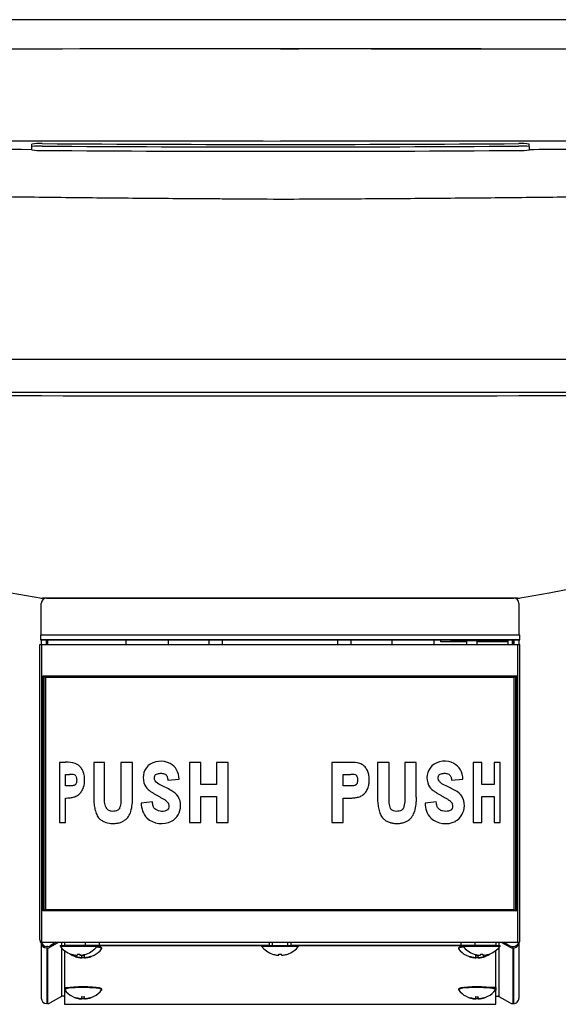
# Model space of a CAD drawing. Units: inches. Extents: x -7.7 to 22.6, y -48 to 11.1.
# Drawn here: x 5.3 to 11.8, y -21.7 to -9.8 of the extents above; entities that cross this region are included whole.
import ezdxf

# ---------------------------------------------------------------- set-up
doc = ezdxf.new("R2010")
doc.units = ezdxf.units.IN
doc.header["$MEASUREMENT"] = 0
doc.layers.add('20', color=7, linetype='Continuous')

msp = doc.modelspace()

# ---------------------------------------------------------------- linework, layer by layer
at = {"layer": '20', "color": 7, "linetype": 'Continuous'}
for p, q in [((8.406, -9.837), (1.295, -9.837)), ((15.516, -9.837), (8.406, -9.837)), ((5.405, -11.367), (5.405, -11.337)), ((5.405, -11.406), (5.405, -11.367)), ((11.405, -11.367), (11.405, -11.337)), ((11.405, -11.367), (11.405, -11.406)), ((16.812, -14.334), (-0.012, -14.334)), ((11.265, -16.814), (5.536, -16.814)), ((5.583, -16.814), (11.218, -16.814)), ((5.52, -17.254), (5.52, -16.876)), ((11.28, -16.876), (11.28, -17.254)), ((5.51, -17.254), (11.29, -17.254)), ((5.51, -17.254), (5.51, -17.315)), ((5.51, -17.315), (11.29, -17.315)), ((5.52, -17.314), (11.28, -17.314)), ((5.52, -17.315), (5.52, -17.374)), ((5.58, -17.315), (5.58, -17.374)), ((5.583, -17.315), (5.583, -17.374)), ((5.6, -17.374), (5.6, -17.315)), ((6.54, -17.315), (6.54, -17.374)), ((7.05, -17.315), (7.05, -17.374)), ((7.543, -17.374), (7.543, -17.315)), ((7.705, -17.374), (7.705, -17.315)), ((9.096, -17.374), (9.096, -17.315)), ((9.257, -17.374), (9.257, -17.315)), ((9.75, -17.374), (9.75, -17.315)), ((10.26, -17.374), (10.26, -17.315)), ((10.34, -17.341), (10.34, -17.315)), ((10.46, -17.315), (10.46, -17.325)), ((10.46, -17.325), (11.15, -17.325)), ((10.46, -17.325), (10.46, -17.341)), ((10.65, -17.325), (10.65, -17.374)), ((10.775, -17.374), (10.775, -17.325)), ((11.15, -17.315), (11.15, -17.325)), ((11.15, -17.341), (11.15, -17.325)), ((11.2, -17.315), (11.2, -17.374)), ((11.218, -17.374), (11.218, -17.315)), ((11.22, -17.315), (11.22, -17.374)), ((11.28, -17.315), (11.28, -17.374)), ((11.29, -17.315), (11.29, -17.254)), ((5.504, -17.374), (5.526, -17.374)), ((5.504, -20.934), (5.504, -17.374)), ((5.526, -17.374), (8.398, -17.374)), ((5.526, -20.964), (5.526, -17.374)), ((8.398, -17.374), (11.269, -17.374)), ((10.46, -17.341), (10.34, -17.341)), ((10.65, -17.341), (10.46, -17.341)), ((11.15, -17.341), (10.775, -17.341)), ((11.15, -17.374), (11.15, -17.341)), ((11.269, -17.374), (11.291, -17.374)), ((11.269, -20.964), (11.269, -17.374)), ((11.291, -20.934), (11.291, -17.374)), ((5.54, -20.584), (5.54, -17.754)), ((8.398, -17.754), (5.54, -17.754)), ((5.556, -20.583), (5.556, -17.754)), ((5.572, -17.77), (5.572, -20.568)), ((8.398, -17.77), (5.572, -17.77)), ((11.255, -17.754), (8.398, -17.754)), ((11.223, -17.77), (8.398, -17.77)), ((11.223, -20.568), (11.223, -17.77)), ((11.239, -17.754), (11.239, -20.583)), ((11.255, -17.754), (11.255, -20.584)), ((5.813, -18.794), (5.739, -18.794)), ((5.739, -18.794), (5.739, -19.519)), ((6.281, -18.794), (6.153, -18.794)), ((6.153, -18.794), (6.153, -19.213)), ((6.281, -19.212), (6.281, -18.794)), ((6.621, -18.794), (6.481, -18.794)), ((6.481, -18.794), (6.481, -19.212)), ((6.621, -19.213), (6.621, -18.794)), ((7.306, -18.794), (7.306, -19.519)), ((7.445, -18.794), (7.306, -18.794)), ((7.445, -19.061), (7.445, -18.794)), ((7.772, -18.794), (7.634, -18.794)), ((7.634, -18.794), (7.634, -19.061)), ((7.772, -19.519), (7.772, -18.794)), ((9.022, -18.794), (9.022, -19.519)), ((9.246, -18.794), (9.022, -18.794)), ((9.576, -18.794), (9.576, -19.213)), ((9.714, -18.794), (9.576, -18.794)), ((9.714, -19.212), (9.714, -18.794)), ((10.043, -18.794), (9.904, -18.794)), ((9.904, -18.794), (9.904, -19.212)), ((10.043, -19.213), (10.043, -18.794)), ((10.832, -18.794), (10.729, -18.794)), ((10.729, -18.794), (10.729, -19.519)), ((10.832, -19.061), (10.832, -18.794)), ((11.055, -18.794), (10.981, -18.794)), ((10.981, -18.794), (10.981, -19.061)), ((11.055, -19.519), (11.055, -18.794)), ((5.813, -19.078), (5.813, -18.939)), ((5.813, -18.939), (5.859, -18.939)), ((5.921, -18.944), (5.924, -18.945)), ((7.046, -19.01), (7.181, -18.998)), ((9.161, -19.078), (9.161, -18.939)), ((9.161, -18.939), (9.251, -18.939)), ((9.309, -18.944), (9.312, -18.945)), ((10.469, -19.01), (10.604, -18.998)), ((5.867, -19.078), (5.813, -19.078)), ((7.634, -19.061), (7.445, -19.061)), ((9.255, -19.078), (9.161, -19.078)), ((10.981, -19.061), (10.832, -19.061)), ((5.813, -19.519), (5.813, -19.224)), ((5.813, -19.224), (5.82, -19.224)), ((6.282, -19.255), (6.281, -19.212)), ((7.445, -19.519), (7.445, -19.207)), ((7.445, -19.207), (7.634, -19.207)), ((7.634, -19.207), (7.634, -19.519)), ((9.161, -19.519), (9.161, -19.224)), ((9.161, -19.224), (9.253, -19.224)), ((9.715, -19.255), (9.714, -19.212)), ((10.832, -19.519), (10.832, -19.207)), ((10.832, -19.207), (10.981, -19.207)), ((10.981, -19.207), (10.981, -19.519)), ((6.86, -19.272), (6.726, -19.286)), ((10.283, -19.272), (10.149, -19.286)), ((5.739, -19.519), (5.813, -19.519)), ((7.306, -19.519), (7.445, -19.519)), ((7.634, -19.519), (7.772, -19.519)), ((9.022, -19.519), (9.161, -19.519)), ((10.729, -19.519), (10.832, -19.519)), ((10.981, -19.519), (11.055, -19.519)), ((8.398, -20.584), (5.54, -20.584)), ((5.572, -20.568), (8.398, -20.568)), ((8.398, -20.568), (11.223, -20.568)), ((11.255, -20.584), (8.398, -20.584)), ((5.507, -20.964), (5.526, -20.964)), ((5.52, -20.968), (5.52, -20.964)), ((5.52, -20.968), (5.52, -21.639)), ((5.526, -20.964), (8.398, -20.964)), ((5.597, -21.014), (5.585, -21.014)), ((5.732, -20.964), (5.626, -21.024)), ((5.701, -20.964), (5.629, -21.005)), ((5.746, -21.003), (5.8, -21.003)), ((5.746, -21.003), (5.746, -21.011)), ((5.746, -21.011), (6.194, -21.011)), ((5.764, -20.964), (5.764, -21.003)), ((5.8, -20.964), (5.8, -21.003)), ((6.05, -21.003), (5.8, -21.003)), ((6.05, -20.964), (6.05, -21.003)), ((6.22, -21.003), (6.05, -21.003)), ((6.194, -21.011), (6.194, -21.003)), ((6.194, -21.003), (8.176, -21.003)), ((6.22, -20.964), (6.22, -21.003)), ((8.27, -21.003), (6.22, -21.003)), ((8.176, -21.003), (8.624, -21.003)), ((8.176, -21.003), (8.176, -21.011)), ((8.176, -21.011), (8.624, -21.011)), ((8.27, -20.964), (8.27, -21.003)), ((8.305, -20.964), (8.305, -21.003)), ((8.398, -20.964), (11.269, -20.964)), ((8.495, -21.003), (8.495, -20.964)), ((8.53, -20.964), (8.53, -21.003)), ((10.58, -21.003), (8.53, -21.003)), ((8.624, -21.011), (8.624, -21.003)), ((8.624, -21.003), (10.606, -21.003)), ((10.58, -20.964), (10.58, -21.003)), ((10.75, -21.003), (10.58, -21.003)), ((10.606, -21.003), (10.606, -21.011)), ((10.606, -21.011), (11.054, -21.011)), ((10.75, -20.964), (10.75, -21.003)), ((11, -21.003), (10.75, -21.003)), ((11, -20.964), (11, -21.003)), ((11, -21.003), (11.054, -21.003)), ((11.037, -20.964), (11.037, -21.003)), ((11.054, -21.011), (11.054, -21.003)), ((11.068, -20.964), (11.174, -21.024)), ((11.1, -20.964), (11.171, -21.005)), ((11.204, -21.014), (11.215, -21.014)), ((11.269, -20.964), (11.289, -20.964)), ((11.28, -20.968), (11.28, -20.964)), ((11.28, -20.968), (11.28, -21.639)), ((5.594, -21.033), (5.585, -21.033)), ((5.585, -21.033), (5.585, -21.703)), ((5.594, -21.033), (5.594, -21.703)), ((5.764, -21.031), (5.764, -21.616)), ((5.8, -21.064), (5.8, -21.509)), ((5.879, -21.106), (5.879, -21.106)), ((5.936, -21.134), (5.934, -21.137)), ((5.955, -21.106), (5.955, -21.117)), ((5.985, -21.106), (5.985, -21.117)), ((6.01, -21.141), (6.01, -21.124)), ((6.04, -21.141), (6.04, -21.124)), ((6.062, -21.106), (6.062, -21.106)), ((6.117, -21.137), (6.115, -21.134)), ((6.249, -21.042), (6.249, -21.034)), ((8.309, -21.106), (8.309, -21.106)), ((8.385, -21.117), (8.385, -21.106)), ((8.415, -21.117), (8.415, -21.106)), ((8.492, -21.106), (8.492, -21.106)), ((10.551, -21.034), (10.551, -21.042)), ((10.686, -21.134), (10.684, -21.137)), ((10.739, -21.106), (10.739, -21.106)), ((10.76, -21.141), (10.76, -21.124)), ((10.79, -21.141), (10.79, -21.124)), ((10.815, -21.106), (10.815, -21.117)), ((10.845, -21.106), (10.845, -21.117)), ((10.867, -21.137), (10.865, -21.134)), ((10.922, -21.106), (10.922, -21.106)), ((11, -21.509), (11, -21.064)), ((11.037, -21.031), (11.037, -21.616)), ((11.207, -21.033), (11.207, -21.703)), ((11.207, -21.033), (11.215, -21.033)), ((11.215, -21.033), (11.215, -21.703)), ((5.981, -21.149), (5.982, -21.145)), ((6.01, -21.147), (6.01, -21.152)), ((6.04, -21.152), (6.04, -21.147)), ((6.069, -21.145), (6.07, -21.149)), ((10.731, -21.149), (10.732, -21.145)), ((10.76, -21.147), (10.76, -21.152)), ((10.79, -21.152), (10.79, -21.147)), ((10.819, -21.145), (10.82, -21.149)), ((5.8, -21.509), (5.873, -21.509)), ((5.8, -21.509), (5.8, -21.541)), ((5.8, -21.541), (5.8, -21.712)), ((5.803, -21.541), (5.8, -21.541)), ((5.801, -21.529), (5.801, -21.537)), ((6.249, -21.537), (6.249, -21.529)), ((10.551, -21.529), (10.551, -21.537)), ((11, -21.509), (10.928, -21.509)), ((10.997, -21.541), (11, -21.541)), ((10.999, -21.537), (10.999, -21.529)), ((11, -21.509), (11, -21.541)), ((11, -21.712), (11, -21.541)), ((5.594, -21.703), (5.585, -21.703)), ((5.764, -21.616), (5.626, -21.695)), ((5.8, -21.614), (5.771, -21.614)), ((5.8, -21.712), (11, -21.712)), ((5.936, -21.629), (5.934, -21.632)), ((5.981, -21.644), (5.982, -21.64)), ((6.01, -21.637), (6.01, -21.619)), ((6.01, -21.642), (6.01, -21.648)), ((6.04, -21.637), (6.04, -21.619)), ((6.04, -21.648), (6.04, -21.642)), ((6.069, -21.64), (6.07, -21.644)), ((6.117, -21.632), (6.115, -21.629)), ((10.686, -21.629), (10.684, -21.632)), ((10.731, -21.644), (10.732, -21.64)), ((10.76, -21.637), (10.76, -21.619)), ((10.76, -21.642), (10.76, -21.648)), ((10.79, -21.637), (10.79, -21.619)), ((10.79, -21.648), (10.79, -21.642)), ((10.819, -21.64), (10.82, -21.644)), ((10.867, -21.632), (10.865, -21.629)), ((11, -21.614), (11.029, -21.614)), ((11.037, -21.616), (11.174, -21.695)), ((11.207, -21.703), (11.215, -21.703))]:
    msp.add_line(p, q, dxfattribs=at)
for centre, radius, start, end in [((7.808, -1604.667), 1594.478, 89.978547, 90.231513), ((7.64, -1504.474), 1494.285, 89.970642, 90.239467), ((9.174, -1511.021), 1500.832, 89.760595, 90.029347), ((9.043, -1574.462), 1564.272, 89.766548, 90.023329), ((8.406, 388.216), 399.628, 268.99348, 269.57), ((6.333, -554.666), 543.366, 89.78141, 90.49562), ((5.495, -11.932), 0.602, 86.6124, 98.548), ((5.495, -11.962), 0.602, 86.6124, 98.5481), ((8.406, 388.58), 399.951, 269.58813, 270.41187), ((8.406, 388.58), 399.921, 269.5881, 270.4119), ((10.405, -585.075), 573.775, 89.81205, 90.199657), ((11.316, -11.931), 0.601, 81.4483, 93.3912), ((11.316, -11.961), 0.601, 81.4483, 93.3912), ((8.406, 388.216), 399.628, 270.42946, 270.56857), ((5.504, -10.812), 0.602, 260.614, 272.547), ((8.406, 388.58), 400.004, 269.58819, 270.41181), ((11.306, -10.783), 0.631, 267.7277, 279.1113), ((8.4, 1361.657), 1376.031, 269.651562, 270.348499), ((7.426, -4.977), 11.988, 232.2274, 260.8795), ((9.376, -4.979), 11.986, 279.1186, 307.7547), ((5.536, -16.684), 0.13, 260.8293, 270.0054), ((5.583, -16.876), 0.0625, 90, 180), ((11.218, -16.876), 0.0625, 0, 90), ((11.265, -16.684), 0.13, 269.9047, 279.0916), ((5.554, -17.772), 0.0189, 8.7212, 81.2569), ((11.242, -17.772), 0.0189, 98.7431, 171.2788), ((5.83, -19.152), 0.359, 73.8015, 92.673), ((6.954, -18.98), 0.205, 136.1196, 205.7358), ((6.962, -19.026), 0.245, 62.7456, 129.7804), ((6.99, -18.972), 0.185, 28.9079, 62.649), ((9.263, -19.149), 0.355, 73.7173, 92.7572), ((10.377, -18.98), 0.206, 136.1871, 205.6683), ((10.385, -19.022), 0.242, 62.2113, 130.3147), ((10.412, -18.972), 0.185, 28.9079, 62.649), ((5.87, -19.212), 0.273, 79.1372, 92.2336), ((5.896, -18.981), 0.0457, 24.8618, 52.5515), ((6.935, -18.999), 0.246, 0.2976, 28.2577), ((9.26, -19.193), 0.254, 78.8313, 91.8552), ((10.358, -18.999), 0.246, 0.2626, 28.2927), ((6.923, -18.991), 0.173, 206.6586, 235.0293), ((10.346, -18.991), 0.173, 206.6586, 235.0293), ((6.002, -19.227), 0.619, 345.1656, 1.3273), ((7.002, -19.316), 0.201, 33.1057, 64.7864), ((6.972, -19.316), 0.228, 330.7754, 28.9738), ((9.425, -19.227), 0.619, 345.1678, 1.3251), ((10.425, -19.316), 0.202, 33.1342, 64.7578), ((10.394, -19.316), 0.228, 330.8592, 28.89), ((6.977, -19.293), 0.251, 178.2391, 223.2339), ((7.004, -19.322), 0.0597, 312.3672, 26.1907), ((10.402, -19.292), 0.253, 178.4625, 223.0105), ((10.426, -19.322), 0.0597, 312.3411, 26.2168), ((6.409, -19.331), 0.199, 305.8574, 344.0394), ((6.972, -19.263), 0.269, 228.6721, 296.1648), ((7, -19.331), 0.196, 297.5008, 330.5039), ((9.832, -19.331), 0.198, 305.7463, 344.1505), ((10.395, -19.263), 0.27, 228.7086, 296.1283), ((10.423, -19.331), 0.195, 297.4715, 330.5331), ((5.554, -20.565), 0.0189, 278.7431, 351.2788), ((11.242, -20.565), 0.0189, 188.7212, 261.2569), ((5.585, -20.949), 0.065, 193.3424, 270), ((5.597, -20.949), 0.065, 270, 300), ((5.97, -20.838), 0.283, 217.6723, 251.1361), ((5.97, -20.838), 0.283, 288.8639, 322.3278), ((8.4, -20.838), 0.283, 217.6723, 251.1361), ((8.4, -20.838), 0.283, 288.8639, 322.3278), ((10.83, -20.838), 0.283, 217.6723, 251.1361), ((10.83, -20.838), 0.283, 288.8639, 322.3278), ((11.204, -20.949), 0.065, 240, 270), ((11.215, -20.949), 0.065, 270, 346.6577), ((6.025, -20.87), 0.283, 233.5285, 266.6093), ((5.97, -20.838), 0.283, 251.152, 260.9658), ((5.97, -20.785), 0.321, 267.3176, 272.6825), ((6.025, -20.777), 0.348, 267.5261, 272.474), ((5.97, -20.838), 0.283, 279.0343, 288.8481), ((6.025, -20.87), 0.283, 273.4865, 321.9946), ((8.4, -20.838), 0.283, 251.152, 260.9658), ((8.4, -20.785), 0.321, 267.3176, 272.6825), ((8.4, -20.838), 0.283, 279.0343, 288.8481), ((10.775, -20.87), 0.283, 218.0054, 266.6093), ((10.83, -20.838), 0.283, 251.152, 260.9658), ((10.775, -20.777), 0.348, 267.5261, 272.474), ((10.775, -20.87), 0.283, 273.4865, 306.4715), ((10.83, -20.785), 0.321, 267.3176, 272.6825), ((10.83, -20.838), 0.283, 279.0343, 288.8481), ((6.017, -20.975), 0.177, 258.2681, 267.8322), ((6.025, -20.845), 0.302, 267.1491, 272.851), ((6.026, -20.912), 0.241, 273.4312, 280.4686), ((10.767, -20.975), 0.177, 258.2681, 267.8322), ((10.775, -20.845), 0.302, 267.1491, 272.851), ((10.776, -20.912), 0.241, 273.4312, 280.4686), ((6.025, -21.365), 0.283, 218.0054, 266.6093), ((6.025, -21.365), 0.283, 273.4865, 321.9946), ((10.775, -21.365), 0.283, 218.0054, 266.6093), ((10.775, -21.365), 0.283, 273.4865, 321.9946), ((6.017, -21.47), 0.177, 258.2681, 267.8322), ((6.025, -21.272), 0.348, 267.5261, 272.474), ((6.025, -21.34), 0.302, 267.1491, 272.851), ((6.026, -21.407), 0.241, 273.4312, 280.4686), ((10.767, -21.47), 0.177, 258.2681, 267.8322), ((10.775, -21.272), 0.348, 267.5261, 272.474), ((10.775, -21.34), 0.302, 267.1491, 272.851), ((10.776, -21.407), 0.241, 273.4312, 280.4686)]:
    msp.add_arc(centre, radius, start, end, dxfattribs=at)
for centre, major_axis, ratio, start_param, end_param in [((5.507, -20.934), (0, 0.03), 0.087489, 1.570796, 3.141593), ((5.585, -20.968), (0.065, 0), 0.992543, 3.141593, 4.712389), ((6.025, -21.034), (0.224, 0), 0.121897, 0, 0.742756), ((10.775, -21.034), (0.224, 0), 0.121897, 2.398836, 3.141593), ((11.215, -20.968), (-0.065, 0), 0.992543, 1.570796, 3.141593), ((11.289, -20.934), (0, -0.03), 0.087489, 0, 1.570796), ((5.594, -20.968), (0.065, 0), 0.992543, 4.712389, 5.235988), ((6.073, -20.897), (-0.138, -0.241), 0.060949, -0.160008, -0.051914), ((6.025, -20.868), (-0.283, 0), 0.992543, 1.241836, 1.413119), ((6.025, -20.872), (-0.283, 0), 0.992543, 1.241836, 1.413119), ((6.025, -20.868), (0.283, 0), 0.992543, 4.870066, 5.041349), ((6.025, -20.872), (0.283, 0), 0.992543, 4.870066, 5.041349), ((5.978, -20.897), (0.138, -0.241), 0.060949, 0.051914, 0.160008), ((6.025, -21.042), (0.224, 0), 0.121897, 0, 0.776783), ((6.025, -21.042), (0.224, 0), 0.121897, 6.188217, 6.283185), ((10.775, -21.042), (0.224, 0), 0.121897, 2.36481, 3.236561), ((10.823, -20.897), (-0.138, -0.241), 0.060949, -0.160008, -0.051914), ((10.775, -20.868), (-0.283, 0), 0.992543, 1.241836, 1.413119), ((10.775, -20.872), (-0.283, 0), 0.992543, 1.241836, 1.413119), ((10.775, -20.868), (0.283, 0), 0.992543, 4.870066, 5.041349), ((10.775, -20.872), (0.283, 0), 0.992543, 4.870066, 5.041349), ((10.728, -20.897), (0.138, -0.241), 0.060949, 0.051914, 0.160008), ((11.207, -20.968), (-0.065, 0), 0.992543, 1.047198, 1.570796), ((6.025, -21.537), (0.224, 0), 0.121897, 0, 3.236561), ((6.025, -21.529), (0.224, 0), 0.121897, 0, 3.141593), ((6.025, -21.537), (0.224, 0), 0.121897, 6.188217, 6.283185), ((10.775, -21.537), (0.224, 0), 0.121897, 0, 3.236561), ((10.775, -21.529), (0.224, 0), 0.121897, 0, 3.141593), ((10.775, -21.537), (0.224, 0), 0.121897, 6.188217, 6.283185), ((5.585, -21.639), (0.065, 0), 0.992543, 3.141593, 4.712389), ((5.594, -21.639), (0.065, 0), 0.992543, 4.712389, 5.235988), ((5.771, -21.629), (0.015, 0), 0.992543, 1.570796, 2.094395), ((6.073, -21.392), (-0.138, -0.241), 0.060949, -0.160008, -0.051914), ((6.025, -21.363), (-0.283, 0), 0.992543, 1.241836, 1.413119), ((6.025, -21.367), (-0.283, 0), 0.992543, 1.241836, 1.413119), ((6.025, -21.363), (0.283, 0), 0.992543, 4.870066, 5.041349), ((6.025, -21.367), (0.283, 0), 0.992543, 4.870066, 5.041349), ((5.978, -21.392), (0.138, -0.241), 0.060949, 0.051914, 0.160008), ((10.823, -21.392), (-0.138, -0.241), 0.060949, -0.160008, -0.051914), ((10.775, -21.363), (-0.283, 0), 0.992543, 1.241836, 1.413119), ((10.775, -21.367), (-0.283, 0), 0.992543, 1.241836, 1.413119), ((10.775, -21.363), (0.283, 0), 0.992543, 4.870066, 5.041349), ((10.775, -21.367), (0.283, 0), 0.992543, 4.870066, 5.041349), ((10.728, -21.392), (0.138, -0.241), 0.060949, 0.051914, 0.160008), ((11.029, -21.629), (-0.015, 0), 0.992543, 4.18879, 4.712389), ((11.207, -21.639), (-0.065, 0), 0.992543, 1.047198, 1.570796), ((11.215, -21.639), (-0.065, 0), 0.992543, 1.570796, 3.141593)]:
    msp.add_ellipse(centre, major_axis=major_axis, ratio=ratio, start_param=start_param, end_param=end_param, dxfattribs=at)
for points, knots in [([(8.403, -12.004), (7.936, -12.001), (7.792, -12), (7.504, -11.998), (7.359, -11.997), (6.927, -11.994), (6.64, -11.992), (6.066, -11.986), (5.779, -11.983), (5.351, -11.978), (5.208, -11.976), (4.923, -11.972), (4.781, -11.97), (4.355, -11.964), (4.073, -11.96), (3.514, -11.95), (3.237, -11.944), (2.69, -11.932), (2.419, -11.926), (2.018, -11.915), (1.885, -11.912), (1.754, -11.908), (1.644, -11.904), (1.534, -11.901), (1.427, -11.897)], [0, 0, 0, 0, 0.060704, 0.060704, 0.121408, 0.121408, 0.242817, 0.242817, 0.364225, 0.364225, 0.424929, 0.424929, 0.485633, 0.485633, 0.607041, 0.607041, 0.72845, 0.72845, 0.849858, 0.849858, 0.910562, 0.910562, 0.910562, 1, 1, 1, 1]), ([(12.77, -11.965), (12.571, -11.968), (12.371, -11.971), (12.028, -11.975), (11.885, -11.977), (11.6, -11.981), (11.458, -11.982), (11.029, -11.987), (10.743, -11.989), (10.169, -11.994), (9.881, -11.996), (9.449, -11.999), (9.305, -12), (9.017, -12.001), (8.872, -12.002), (8.403, -12.004)], [0, 0, 0, 0, 0.15041, 0.15041, 0.256608, 0.256608, 0.362807, 0.362807, 0.575205, 0.575205, 0.787602, 0.787602, 0.893801, 0.893801, 1, 1, 1, 1]), ([(15.961, -13.934), (15.862, -13.934), (15.753, -13.934), (15.522, -13.934), (15.4, -13.934), (15.143, -13.934), (15.009, -13.934), (14.732, -13.934), (14.591, -13.934), (14.155, -13.934), (13.851, -13.934), (13.376, -13.934), (13.215, -13.934), (12.889, -13.934), (12.725, -13.934), (12.229, -13.934), (11.894, -13.934), (11.216, -13.934), (10.873, -13.934), (10.177, -13.934), (9.823, -13.934), (9.115, -13.934), (8.759, -13.934), (8.048, -13.934), (7.692, -13.934), (6.984, -13.934), (6.63, -13.934), (5.93, -13.934), (5.585, -13.934), (4.905, -13.934), (4.569, -13.934), (4.073, -13.934), (3.908, -13.934), (3.583, -13.934), (3.422, -13.934), (2.947, -13.934), (2.643, -13.934), (2.207, -13.934), (2.066, -13.934), (1.79, -13.934), (1.655, -13.934), (1.27, -13.934), (1.038, -13.934), (0.839, -13.934)], [0, 0, 0, 0, 0.03125, 0.03125, 0.0625, 0.0625, 0.09375, 0.09375, 0.125, 0.125, 0.1875, 0.1875, 0.21875, 0.21875, 0.25, 0.25, 0.3125, 0.3125, 0.375, 0.375, 0.4375, 0.4375, 0.5, 0.5, 0.5625, 0.5625, 0.625, 0.625, 0.6875, 0.6875, 0.75, 0.75, 0.78125, 0.78125, 0.8125, 0.8125, 0.875, 0.875, 0.90625, 0.90625, 0.9375, 0.9375, 1, 1, 1, 1]), ([(5.993, -19.162), (6.002, -19.15), (6.011, -19.137), (6.023, -19.113), (6.026, -19.104), (6.032, -19.086), (6.035, -19.077), (6.039, -19.057), (6.04, -19.047), (6.042, -19.026), (6.043, -19.016), (6.043, -18.995), (6.043, -18.984), (6.041, -18.964), (6.039, -18.954), (6.035, -18.934), (6.033, -18.924), (6.027, -18.907), (6.023, -18.898), (6.015, -18.882), (6.011, -18.875), (6.002, -18.862), (5.997, -18.856), (5.988, -18.845), (5.983, -18.84), (5.972, -18.831), (5.967, -18.827), (5.951, -18.817), (5.941, -18.812), (5.93, -18.808)], [0, 0, 0, 0, 0.125, 0.125, 0.1875, 0.1875, 0.25, 0.25, 0.3125, 0.3125, 0.375, 0.375, 0.4375, 0.4375, 0.5, 0.5, 0.5625, 0.5625, 0.625, 0.625, 0.6875, 0.6875, 0.75, 0.75, 0.8125, 0.8125, 0.875, 0.875, 1, 1, 1, 1]), ([(9.426, -19.162), (9.436, -19.149), (9.445, -19.134), (9.46, -19.104), (9.465, -19.087), (9.472, -19.053), (9.475, -19.036), (9.476, -19.001), (9.476, -18.984), (9.472, -18.949), (9.468, -18.932), (9.457, -18.899), (9.45, -18.884), (9.435, -18.863), (9.43, -18.856), (9.419, -18.843), (9.413, -18.837), (9.4, -18.827), (9.393, -18.822), (9.378, -18.814), (9.371, -18.811), (9.363, -18.808)], [0, 0, 0, 0, 0.125, 0.125, 0.25, 0.25, 0.375, 0.375, 0.5, 0.5, 0.625, 0.625, 0.75, 0.75, 0.8125, 0.8125, 0.875, 0.875, 0.9375, 0.9375, 1, 1, 1, 1]), ([(5.938, -18.962), (5.94, -18.966), (5.941, -18.97), (5.944, -18.979), (5.945, -18.983), (5.946, -18.993), (5.947, -18.998), (5.947, -19.009), (5.947, -19.014), (5.946, -19.024), (5.945, -19.029), (5.944, -19.039), (5.942, -19.043), (5.939, -19.051), (5.937, -19.055), (5.933, -19.061), (5.93, -19.063), (5.925, -19.067), (5.923, -19.069), (5.918, -19.071), (5.915, -19.072), (5.908, -19.074), (5.902, -19.075), (5.887, -19.078), (5.877, -19.078), (5.867, -19.078)], [0, 0, 0, 0, 0.0625, 0.0625, 0.125, 0.125, 0.1875, 0.1875, 0.25, 0.25, 0.3125, 0.3125, 0.375, 0.375, 0.4375, 0.4375, 0.5, 0.5, 0.5625, 0.5625, 0.625, 0.625, 0.75, 0.75, 1, 1, 1, 1]), ([(7.088, -19.134), (7.066, -19.12), (7.044, -19.109), (6.998, -19.086), (6.976, -19.076), (6.931, -19.054), (6.909, -19.04), (6.888, -19.006), (6.883, -18.992), (6.884, -18.971), (6.885, -18.964), (6.891, -18.952), (6.895, -18.946), (6.899, -18.941)], [0, 0, 0, 0, 0.25, 0.25, 0.5, 0.5, 0.75, 0.75, 0.875, 0.875, 0.9375, 0.9375, 1, 1, 1, 1]), ([(6.899, -18.941), (6.905, -18.936), (6.913, -18.933), (6.929, -18.928), (6.936, -18.927), (6.952, -18.926), (6.96, -18.926), (6.976, -18.926), (6.984, -18.927), (7, -18.931), (7.008, -18.934), (7.019, -18.94), (7.022, -18.943), (7.028, -18.95), (7.03, -18.953), (7.037, -18.965), (7.04, -18.974), (7.044, -18.992), (7.045, -19.001), (7.046, -19.01)], [0, 0, 0, 0, 0.125, 0.125, 0.25, 0.25, 0.375, 0.375, 0.5, 0.5, 0.625, 0.625, 0.6875, 0.6875, 0.75, 0.75, 0.875, 0.875, 1, 1, 1, 1]), ([(9.326, -18.962), (9.329, -18.968), (9.331, -18.975), (9.334, -18.99), (9.334, -18.997), (9.335, -19.012), (9.334, -19.019), (9.332, -19.034), (9.331, -19.041), (9.327, -19.052), (9.325, -19.055), (9.321, -19.061), (9.318, -19.063), (9.313, -19.068), (9.309, -19.069), (9.303, -19.072), (9.3, -19.073), (9.289, -19.076), (9.283, -19.077), (9.269, -19.078), (9.262, -19.078), (9.255, -19.078)], [0, 0, 0, 0, 0.125, 0.125, 0.25, 0.25, 0.375, 0.375, 0.5, 0.5, 0.5625, 0.5625, 0.625, 0.625, 0.6875, 0.6875, 0.75, 0.75, 0.875, 0.875, 1, 1, 1, 1]), ([(9.312, -18.945), (9.315, -18.947), (9.318, -18.949), (9.322, -18.955), (9.324, -18.959), (9.326, -18.962)], [0, 0, 0, 0, 0.5, 0.5, 1, 1, 1, 1]), ([(10.511, -19.134), (10.471, -19.109), (10.428, -19.09), (10.363, -19.058), (10.34, -19.047), (10.314, -19.013), (10.307, -18.999), (10.306, -18.975), (10.307, -18.966), (10.313, -18.952), (10.317, -18.947), (10.322, -18.941)], [0, 0, 0, 0, 0.5, 0.5, 0.75, 0.75, 0.875, 0.875, 0.9375, 0.9375, 1, 1, 1, 1]), ([(10.322, -18.941), (10.328, -18.936), (10.336, -18.933), (10.351, -18.928), (10.359, -18.927), (10.374, -18.926), (10.382, -18.926), (10.397, -18.926), (10.405, -18.927), (10.419, -18.93), (10.427, -18.932), (10.437, -18.938), (10.441, -18.94), (10.447, -18.945), (10.45, -18.949), (10.455, -18.956), (10.457, -18.961), (10.461, -18.97), (10.462, -18.974), (10.466, -18.989), (10.468, -19), (10.469, -19.01)], [0, 0, 0, 0, 0.125, 0.125, 0.25, 0.25, 0.375, 0.375, 0.5, 0.5, 0.625, 0.625, 0.6875, 0.6875, 0.75, 0.75, 0.8125, 0.8125, 0.875, 0.875, 1, 1, 1, 1]), ([(5.82, -19.224), (5.834, -19.224), (5.847, -19.223), (5.875, -19.221), (5.89, -19.218), (5.919, -19.211), (5.934, -19.206), (5.957, -19.194), (5.964, -19.189), (5.979, -19.177), (5.986, -19.171), (5.993, -19.162)], [0, 0, 0, 0, 0.25, 0.25, 0.5, 0.5, 0.75, 0.75, 0.875, 0.875, 1, 1, 1, 1]), ([(6.153, -19.213), (6.153, -19.235), (6.154, -19.258), (6.157, -19.304), (6.16, -19.326), (6.166, -19.359), (6.169, -19.369), (6.175, -19.39), (6.178, -19.4), (6.186, -19.42), (6.19, -19.429), (6.2, -19.446), (6.205, -19.454), (6.211, -19.461)], [0, 0, 0, 0, 0.25, 0.25, 0.5, 0.5, 0.625, 0.625, 0.75, 0.75, 0.875, 0.875, 1, 1, 1, 1]), ([(6.481, -19.212), (6.481, -19.225), (6.481, -19.238), (6.48, -19.263), (6.479, -19.276), (6.476, -19.302), (6.474, -19.314), (6.469, -19.332), (6.467, -19.338), (6.464, -19.347), (6.463, -19.35), (6.46, -19.355), (6.459, -19.358), (6.457, -19.36)], [0, 0, 0, 0, 0.25, 0.25, 0.5, 0.5, 0.75, 0.75, 0.875, 0.875, 0.9375, 0.9375, 1, 1, 1, 1]), ([(6.824, -19.133), (6.833, -19.14), (6.843, -19.147), (6.862, -19.16), (6.872, -19.166), (6.892, -19.178), (6.902, -19.184), (6.923, -19.196), (6.933, -19.202), (6.953, -19.213), (6.964, -19.219), (6.984, -19.231), (6.995, -19.237), (7.015, -19.249), (7.025, -19.256), (7.038, -19.27), (7.042, -19.275), (7.05, -19.285), (7.053, -19.29), (7.057, -19.296)], [0, 0, 0, 0, 0.125, 0.125, 0.25, 0.25, 0.375, 0.375, 0.5, 0.5, 0.625, 0.625, 0.75, 0.75, 0.875, 0.875, 0.9375, 0.9375, 1, 1, 1, 1]), ([(9.253, -19.224), (9.269, -19.224), (9.285, -19.223), (9.316, -19.219), (9.331, -19.217), (9.361, -19.208), (9.376, -19.202), (9.403, -19.185), (9.415, -19.175), (9.426, -19.162)], [0, 0, 0, 0, 0.25, 0.25, 0.5, 0.5, 0.75, 0.75, 1, 1, 1, 1]), ([(9.576, -19.213), (9.576, -19.234), (9.576, -19.256), (9.579, -19.3), (9.582, -19.322), (9.59, -19.364), (9.595, -19.386), (9.607, -19.415), (9.611, -19.425), (9.621, -19.444), (9.627, -19.453), (9.634, -19.461)], [0, 0, 0, 0, 0.25, 0.25, 0.5, 0.5, 0.75, 0.75, 0.875, 0.875, 1, 1, 1, 1]), ([(9.904, -19.212), (9.904, -19.225), (9.904, -19.238), (9.903, -19.263), (9.902, -19.276), (9.899, -19.301), (9.897, -19.313), (9.892, -19.332), (9.89, -19.338), (9.887, -19.346), (9.886, -19.349), (9.883, -19.355), (9.881, -19.357), (9.879, -19.36)], [0, 0, 0, 0, 0.25, 0.25, 0.5, 0.5, 0.75, 0.75, 0.875, 0.875, 0.9375, 0.9375, 1, 1, 1, 1]), ([(10.247, -19.133), (10.257, -19.14), (10.267, -19.147), (10.287, -19.161), (10.297, -19.167), (10.318, -19.18), (10.328, -19.186), (10.348, -19.197), (10.359, -19.203), (10.379, -19.215), (10.389, -19.221), (10.409, -19.232), (10.419, -19.238), (10.438, -19.25), (10.448, -19.256), (10.465, -19.274), (10.472, -19.285), (10.48, -19.296)], [0, 0, 0, 0, 0.125, 0.125, 0.25, 0.25, 0.375, 0.375, 0.5, 0.5, 0.625, 0.625, 0.75, 0.75, 0.875, 0.875, 1, 1, 1, 1]), ([(6.33, -19.371), (6.326, -19.369), (6.322, -19.366), (6.315, -19.359), (6.312, -19.356), (6.303, -19.344), (6.298, -19.334), (6.29, -19.313), (6.288, -19.302), (6.284, -19.279), (6.283, -19.267), (6.282, -19.255)], [0, 0, 0, 0, 0.125, 0.125, 0.25, 0.25, 0.5, 0.5, 0.75, 0.75, 1, 1, 1, 1]), ([(6.9, -19.362), (6.893, -19.358), (6.887, -19.352), (6.88, -19.342), (6.877, -19.339), (6.873, -19.331), (6.872, -19.327), (6.867, -19.315), (6.865, -19.307), (6.862, -19.289), (6.861, -19.28), (6.86, -19.272)], [0, 0, 0, 0, 0.25, 0.25, 0.375, 0.375, 0.5, 0.5, 0.75, 0.75, 1, 1, 1, 1]), ([(9.753, -19.371), (9.748, -19.369), (9.745, -19.365), (9.738, -19.358), (9.735, -19.353), (9.727, -19.34), (9.724, -19.33), (9.719, -19.309), (9.718, -19.298), (9.716, -19.277), (9.715, -19.266), (9.715, -19.255)], [0, 0, 0, 0, 0.125, 0.125, 0.25, 0.25, 0.5, 0.5, 0.75, 0.75, 1, 1, 1, 1]), ([(10.323, -19.362), (10.317, -19.358), (10.311, -19.353), (10.303, -19.343), (10.301, -19.34), (10.297, -19.333), (10.295, -19.329), (10.29, -19.316), (10.288, -19.308), (10.285, -19.29), (10.284, -19.281), (10.283, -19.272)], [0, 0, 0, 0, 0.25, 0.25, 0.375, 0.375, 0.5, 0.5, 0.75, 0.75, 1, 1, 1, 1]), ([(6.211, -19.461), (6.221, -19.473), (6.232, -19.483), (6.25, -19.495), (6.255, -19.499), (6.268, -19.506), (6.274, -19.509), (6.306, -19.522), (6.332, -19.528), (6.373, -19.531), (6.387, -19.531), (6.415, -19.53), (6.429, -19.529), (6.457, -19.524), (6.471, -19.52), (6.499, -19.509), (6.512, -19.501), (6.525, -19.492)], [0, 0, 0, 0, 0.125, 0.125, 0.1875, 0.1875, 0.25, 0.25, 0.5, 0.5, 0.625, 0.625, 0.75, 0.75, 0.875, 0.875, 1, 1, 1, 1]), ([(6.457, -19.36), (6.452, -19.365), (6.448, -19.369), (6.437, -19.375), (6.432, -19.377), (6.416, -19.382), (6.404, -19.384), (6.383, -19.385), (6.372, -19.385), (6.356, -19.382), (6.35, -19.381), (6.34, -19.377), (6.335, -19.374), (6.33, -19.371)], [0, 0, 0, 0, 0.125, 0.125, 0.25, 0.25, 0.5, 0.5, 0.75, 0.75, 0.875, 0.875, 1, 1, 1, 1]), ([(7.044, -19.366), (7.039, -19.37), (7.033, -19.374), (7.021, -19.379), (7.015, -19.381), (6.996, -19.385), (6.984, -19.385), (6.958, -19.385), (6.946, -19.383), (6.928, -19.377), (6.922, -19.375), (6.911, -19.369), (6.905, -19.366), (6.9, -19.362)], [0, 0, 0, 0, 0.125, 0.125, 0.25, 0.25, 0.5, 0.5, 0.75, 0.75, 0.875, 0.875, 1, 1, 1, 1]), ([(9.634, -19.461), (9.644, -19.473), (9.655, -19.483), (9.679, -19.5), (9.692, -19.507), (9.719, -19.518), (9.733, -19.522), (9.761, -19.528), (9.775, -19.53), (9.803, -19.531), (9.817, -19.531), (9.844, -19.53), (9.858, -19.528), (9.885, -19.522), (9.899, -19.518), (9.924, -19.507), (9.936, -19.5), (9.948, -19.492)], [0, 0, 0, 0, 0.125, 0.125, 0.25, 0.25, 0.375, 0.375, 0.5, 0.5, 0.625, 0.625, 0.75, 0.75, 0.875, 0.875, 1, 1, 1, 1]), ([(9.879, -19.36), (9.876, -19.364), (9.871, -19.368), (9.861, -19.374), (9.856, -19.376), (9.84, -19.382), (9.829, -19.383), (9.807, -19.385), (9.796, -19.385), (9.773, -19.381), (9.763, -19.378), (9.753, -19.371)], [0, 0, 0, 0, 0.125, 0.125, 0.25, 0.25, 0.5, 0.5, 0.75, 0.75, 1, 1, 1, 1]), ([(10.467, -19.366), (10.456, -19.375), (10.444, -19.379), (10.42, -19.384), (10.408, -19.385), (10.383, -19.385), (10.371, -19.383), (10.352, -19.378), (10.346, -19.376), (10.334, -19.37), (10.328, -19.366), (10.323, -19.362)], [0, 0, 0, 0, 0.25, 0.25, 0.5, 0.5, 0.75, 0.75, 0.875, 0.875, 1, 1, 1, 1]), ([(5.926, -21.117), (5.93, -21.118), (5.934, -21.118), (5.941, -21.119), (5.944, -21.119), (5.952, -21.119), (5.955, -21.118), (5.955, -21.117)], [0, 0, 0, 0, 0.25, 0.25, 0.5, 0.5, 1, 1, 1, 1]), ([(5.985, -21.117), (5.985, -21.118), (5.986, -21.118), (5.989, -21.119), (5.991, -21.119), (5.999, -21.119), (6.007, -21.118), (6.015, -21.117)], [0, 0, 0, 0, 0.25, 0.25, 0.5, 0.5, 1, 1, 1, 1]), ([(8.356, -21.117), (8.36, -21.118), (8.364, -21.118), (8.371, -21.119), (8.374, -21.119), (8.382, -21.119), (8.385, -21.118), (8.385, -21.117)], [0, 0, 0, 0, 0.25, 0.25, 0.5, 0.5, 1, 1, 1, 1]), ([(8.415, -21.117), (8.415, -21.118), (8.416, -21.118), (8.419, -21.119), (8.421, -21.119), (8.429, -21.119), (8.437, -21.118), (8.445, -21.117)], [0, 0, 0, 0, 0.25, 0.25, 0.5, 0.5, 1, 1, 1, 1]), ([(10.786, -21.117), (10.79, -21.118), (10.794, -21.118), (10.801, -21.119), (10.804, -21.119), (10.812, -21.119), (10.815, -21.118), (10.815, -21.117)], [0, 0, 0, 0, 0.25, 0.25, 0.5, 0.5, 1, 1, 1, 1]), ([(10.845, -21.117), (10.845, -21.118), (10.846, -21.118), (10.849, -21.119), (10.851, -21.119), (10.859, -21.119), (10.867, -21.118), (10.875, -21.117)], [0, 0, 0, 0, 0.25, 0.25, 0.5, 0.5, 1, 1, 1, 1]), ([(5.981, -21.145), (5.985, -21.146), (5.989, -21.146), (5.996, -21.146), (5.999, -21.146), (6.007, -21.145), (6.01, -21.144), (6.01, -21.141)], [0, 0, 0, 0, 0.25, 0.25, 0.5, 0.5, 1, 1, 1, 1]), ([(6.04, -21.141), (6.04, -21.143), (6.041, -21.144), (6.044, -21.145), (6.046, -21.146), (6.054, -21.147), (6.062, -21.146), (6.07, -21.145)], [0, 0, 0, 0, 0.25, 0.25, 0.5, 0.5, 1, 1, 1, 1]), ([(10.731, -21.145), (10.735, -21.146), (10.739, -21.146), (10.746, -21.146), (10.749, -21.146), (10.757, -21.145), (10.76, -21.144), (10.76, -21.141)], [0, 0, 0, 0, 0.25, 0.25, 0.5, 0.5, 1, 1, 1, 1]), ([(10.79, -21.141), (10.79, -21.143), (10.791, -21.144), (10.794, -21.145), (10.796, -21.146), (10.804, -21.147), (10.812, -21.146), (10.82, -21.145)], [0, 0, 0, 0, 0.25, 0.25, 0.5, 0.5, 1, 1, 1, 1]), ([(5.981, -21.64), (5.985, -21.641), (5.989, -21.641), (5.996, -21.642), (5.999, -21.641), (6.007, -21.64), (6.01, -21.639), (6.01, -21.637)], [0, 0, 0, 0, 0.25, 0.25, 0.5, 0.5, 1, 1, 1, 1]), ([(6.04, -21.637), (6.04, -21.638), (6.041, -21.639), (6.044, -21.64), (6.046, -21.641), (6.054, -21.642), (6.062, -21.641), (6.07, -21.64)], [0, 0, 0, 0, 0.25, 0.25, 0.5, 0.5, 1, 1, 1, 1]), ([(10.731, -21.64), (10.735, -21.641), (10.739, -21.641), (10.746, -21.642), (10.749, -21.641), (10.757, -21.64), (10.76, -21.639), (10.76, -21.637)], [0, 0, 0, 0, 0.25, 0.25, 0.5, 0.5, 1, 1, 1, 1]), ([(10.79, -21.637), (10.79, -21.638), (10.791, -21.639), (10.794, -21.64), (10.796, -21.641), (10.804, -21.642), (10.812, -21.641), (10.82, -21.64)], [0, 0, 0, 0, 0.25, 0.25, 0.5, 0.5, 1, 1, 1, 1])]:
    msp.add_open_spline(points, degree=3, knots=knots, dxfattribs=at)

doc.saveas('drawing.dxf')
